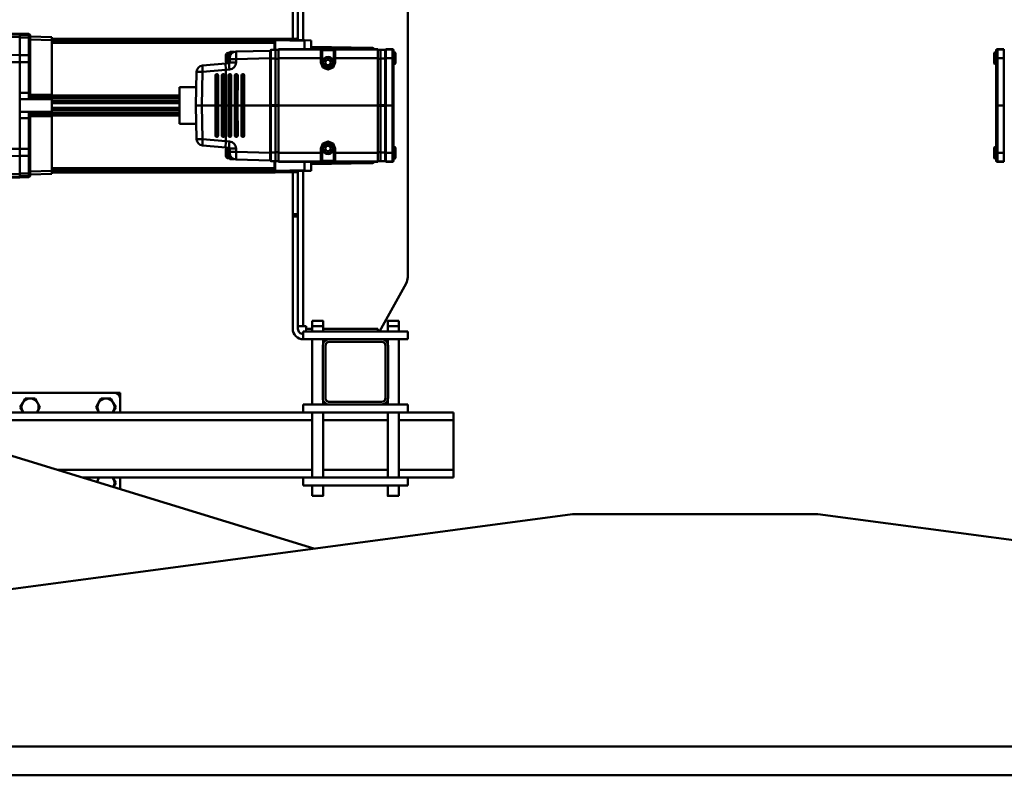
# Model space of a CAD drawing. Units: millimetres. Extents: x 0 to 8910, y 0 to 6300.
# Drawn here: x 2224 to 2977, y 2734 to 3313 of the extents above; entities that cross this region are included whole.
import ezdxf

# ---------------------------------------------------------------- set-up
doc = ezdxf.new("R2010")
doc.units = ezdxf.units.MM
doc.header["$MEASUREMENT"] = 0
doc.layers.add('(1) Shape lines', color=7, linetype='Continuous', lineweight=35)

# ---------------------------------------------------------------- blocks, each defined once
blk = doc.blocks.new('Crane_3D_2_8aed9fed-bc82-46e7-9435-44f9a5683447')
at = {"layer": '(1) Shape lines', "color": 7, "linetype": 'Continuous', "lineweight": 50, "ltscale": 45}
for p, q in [((-147, 1394.5), (-227, 794.5)), ((-49, 6.5), (-49, 1394.5)), ((-27, 6.5), (-27, 1394.5)), ((-583.25, 936.8), (-583.12, 931.77)), ((-583.25, 936.8), (-582.98, 936.8)), ((-582.98, 936.8), (-582.84, 931.77)), ((-576.16, 936.8), (-582.98, 936.8)), ((-581.75, 937.1), (-581.75, 936.8)), ((-576.16, 936.8), (-576.16, 931.77)), ((-540, 936.8), (-576.16, 936.8)), ((-575.91, 937.1), (-575.91, 936.8)), ((-540.16, 937.1), (-540.16, 936.8)), ((-540, 936.8), (-540, 931.77)), ((-540, 936.8), (-503.84, 936.8)), ((-539.84, 937.1), (-539.84, 936.8)), ((-504.09, 937.1), (-504.09, 936.8)), ((-503.84, 936.8), (-497.02, 936.8)), ((-503.84, 936.8), (-503.84, 931.77)), ((-498.25, 937.1), (-498.25, 936.8)), ((-497.02, 936.8), (-497.16, 931.77)), ((-496.75, 936.8), (-497.02, 936.8)), ((-496.75, 936.8), (-496.88, 931.77)), ((-582.84, 931.77), (-583.12, 931.77)), ((-576.16, 931.77), (-582.84, 931.77)), ((-582.12, 930.8), (-581.85, 930.8)), ((-581.85, 930.8), (-576.13, 930.8)), ((-580.5, 929.8), (-580.5, 930.8)), ((-572.02, 929.8), (-580.48, 929.8)), ((-579.98, 929.3), (-572.52, 929.3)), ((-540, 931.77), (-576.16, 931.77)), ((-576.13, 930.8), (-540, 930.8)), ((-572, 930.8), (-572, 929.8)), ((-540, 930.8), (-540, 931.77)), ((-503.84, 931.77), (-540, 931.77)), ((-540, 930.8), (-503.87, 930.8)), ((-508, 929.8), (-508, 930.8)), ((-499.52, 929.8), (-507.99, 929.8)), ((-503.87, 930.8), (-498.15, 930.8)), ((-497.16, 931.77), (-503.84, 931.77)), ((-499.5, 930.8), (-499.5, 929.8)), ((-498.15, 930.8), (-497.88, 930.8)), ((-496.88, 931.77), (-497.16, 931.77)), ((-227, 606.5), (-227, 794.5)), ((-227, 606.5), (-147, 6.5)), ((-305, 480.5), (-305, 515.5)), ((-299, 515.5), (-305, 515.5)), ((-261, 515.5), (-299, 515.5)), ((-299, 473.74), (-299, 515.5)), ((-261, 473.74), (-261, 515.5)), ((-255, 515.5), (-261, 515.5)), ((-255, 480.5), (-255, 515.5)), ((-851, 480.5), (-408.59, 480.5)), ((-367, 458.83), (-403.73, 479.24)), ((-367, 480.5), (-361, 480.5)), ((-367, 400.5), (-367, 480.5)), ((-361, 460.5), (-361, 480.5)), ((-311, 460.5), (-311, 480.5)), ((-311, 480.5), (-305, 480.5)), ((-305, 400.5), (-305, 480.5)), ((-255, 400.5), (-255, 480.5)), ((-255, 480.5), (-249, 480.5)), ((-249, 400.5), (-249, 480.5)), ((-583.25, 463.7), (-583.12, 468.73)), ((-583.12, 468.73), (-582.84, 468.73)), ((-582.98, 463.7), (-582.84, 468.73)), ((-582.84, 468.73), (-576.16, 468.73)), ((-581.85, 469.7), (-582.12, 469.7)), ((-576.13, 469.7), (-581.85, 469.7)), ((-580.5, 469.7), (-580.5, 470.7)), ((-580.48, 470.7), (-572.01, 470.7)), ((-576.16, 468.73), (-540, 468.73)), ((-576.16, 463.7), (-576.16, 468.73)), ((-540, 469.7), (-576.13, 469.7)), ((-572, 470.7), (-572, 469.7)), ((-503.87, 469.7), (-540, 469.7)), ((-540, 469.7), (-540, 468.73)), ((-540, 468.73), (-503.84, 468.73)), ((-540, 463.7), (-540, 468.73)), ((-508, 469.7), (-508, 470.7)), ((-507.98, 470.7), (-499.52, 470.7)), ((-500.02, 471.2), (-507.48, 471.2)), ((-498.15, 469.7), (-503.87, 469.7)), ((-503.84, 463.7), (-503.84, 468.73)), ((-503.84, 468.73), (-497.16, 468.73)), ((-499.5, 470.7), (-499.5, 469.7)), ((-497.88, 469.7), (-498.15, 469.7)), ((-497.02, 463.7), (-497.16, 468.73)), ((-497.16, 468.73), (-496.88, 468.73)), ((-496.75, 463.7), (-496.88, 468.73)), ((-375, 473.75), (-367, 473.75)), ((-375, 473.75), (-367, 473.75)), ((-371, 473.75), (-371, 465.25)), ((-371, 473.75), (-371, 465.25)), ((-371, 473.75), (-367, 473.75)), ((-371, 473.75), (-367, 473.75)), ((-361, 473.75), (-311, 473.75)), ((-361, 473.75), (-311, 473.75)), ((-361, 473.75), (-311, 473.75)), ((-361, 473.75), (-311, 473.75)), ((-305, 473.75), (-255, 473.75)), ((-249, 473.75), (-245, 473.75)), ((-249, 473.75), (-245, 473.75)), ((-249, 473.75), (-241, 473.75)), ((-249, 473.75), (-241, 473.75)), ((-583.25, 463.7), (-582.98, 463.7)), ((-576.16, 463.7), (-582.98, 463.7)), ((-582.75, 463.2), (-575.93, 463.2)), ((-582.75, 459.7), (-582.75, 463.2)), ((-582.75, 459.7), (-575.93, 459.7)), ((-582.6, 457.5), (-582.6, 459.7)), ((-575.93, 463.4), (-582.55, 463.4)), ((-581.75, 463.4), (-581.75, 463.7)), ((-540, 463.7), (-576.16, 463.7)), ((-540.18, 463.4), (-575.93, 463.4)), ((-575.93, 463.2), (-540.18, 463.2)), ((-575.93, 459.7), (-575.93, 463.2)), ((-540.18, 459.7), (-575.93, 459.7)), ((-575.91, 463.4), (-575.91, 463.7)), ((-575.78, 457.5), (-575.78, 459.7)), ((-539.82, 463.4), (-540.18, 463.4)), ((-540.18, 463.2), (-539.82, 463.2)), ((-540.18, 459.7), (-540.18, 463.2)), ((-540.18, 459.7), (-539.82, 459.7)), ((-540.18, 457.5), (-540.18, 459.7)), ((-540.16, 463.4), (-540.16, 463.7)), ((-540, 463.7), (-503.84, 463.7)), ((-539.84, 463.4), (-539.84, 463.7)), ((-504.07, 463.4), (-539.82, 463.4)), ((-539.82, 463.2), (-504.07, 463.2)), ((-539.82, 459.7), (-539.82, 463.2)), ((-539.82, 457.5), (-539.82, 459.7)), ((-539.82, 459.7), (-504.07, 459.7)), ((-504.22, 457.5), (-504.22, 459.7)), ((-504.09, 463.4), (-504.09, 463.7)), ((-497.45, 463.4), (-504.07, 463.4)), ((-504.07, 463.2), (-497.25, 463.2)), ((-504.07, 459.7), (-504.07, 463.2)), ((-497.25, 459.7), (-504.07, 459.7)), ((-503.84, 463.7), (-497.02, 463.7)), ((-498.25, 463.4), (-498.25, 463.7)), ((-497.4, 457.5), (-497.4, 459.7)), ((-497.25, 459.7), (-497.25, 463.2)), ((-496.75, 463.7), (-497.02, 463.7)), ((-367, 465.25), (-375, 465.25)), ((-367, 465.25), (-375, 465.25)), ((-367, 465.25), (-371, 465.25)), ((-367, 465.25), (-371, 465.25)), ((-357.56, 465.25), (-361, 465.25)), ((-357.56, 465.25), (-361, 465.25)), ((-357.56, 465.25), (-361, 465.25)), ((-357.56, 465.25), (-361, 465.25)), ((-361, 420.5), (-361, 460.5)), ((-359, 460.5), (-359, 420.5)), ((-356, 465.5), (-316, 465.5)), ((-316, 463.5), (-356, 463.5)), ((-311, 465.25), (-314.44, 465.25)), ((-311, 465.25), (-314.44, 465.25)), ((-311, 465.25), (-314.44, 465.25)), ((-311, 465.25), (-314.44, 465.25)), ((-313, 420.5), (-313, 460.5)), ((-311, 460.5), (-311, 420.5)), ((-255, 465.25), (-305, 465.25)), ((-299, 415.73), (-299, 465.26)), ((-261, 415.73), (-261, 465.26)), ((-245, 465.25), (-249, 465.25)), ((-241, 465.25), (-249, 465.25)), ((-241, 465.25), (-249, 465.25)), ((-245, 465.25), (-249, 465.25)), ((-585, 406.75), (-584.2, 452.59)), ((-582.98, 457.5), (-583.25, 457.5)), ((-583.25, 381.5), (-583.25, 457.5)), ((-576.16, 457.5), (-582.98, 457.5)), ((-582.98, 381.5), (-582.98, 457.5)), ((-576.16, 425), (-576.16, 457.5)), ((-540, 457.5), (-576.16, 457.5)), ((-540, 381.5), (-540, 457.5)), ((-503.84, 457.5), (-540, 457.5)), ((-503.84, 425), (-503.84, 457.5)), ((-497.02, 457.5), (-503.84, 457.5)), ((-497.02, 381.5), (-497.02, 457.5)), ((-496.75, 457.5), (-497.02, 457.5)), ((-496.75, 381.5), (-496.75, 457.5)), ((-495.8, 452.59), (-495, 406.75)), ((-367, 457.72), (-369, 457.72)), ((-369, 457.72), (-369, 415.74)), ((-582.33, 415.7), (-582.33, 423.3)), ((-582, 424), (-573, 424)), ((-576.16, 425), (-581.91, 425)), ((-581.49, 424.5), (-576.15, 424.5)), ((-573.01, 425), (-576.16, 425)), ((-576.15, 424.5), (-573, 424.5)), ((-573, 424.5), (-573, 424)), ((-507, 424.5), (-503.85, 424.5)), ((-507, 424.5), (-507, 424)), ((-507, 424), (-498, 424)), ((-503.84, 425), (-506.99, 425)), ((-503.85, 424.5), (-498.51, 424.5)), ((-498.09, 425), (-503.84, 425)), ((-497.67, 423.3), (-497.67, 415.7)), ((-573, 415), (-582, 415)), ((-576.15, 414.5), (-581.49, 414.5)), ((-573, 414.5), (-576.15, 414.5)), ((-575, 420.65), (-573, 421.81)), ((-575, 418.35), (-575, 420.65)), ((-573, 417.19), (-575, 418.35)), ((-573, 421.81), (-571, 420.65)), ((-571, 418.35), (-573, 417.19)), ((-573, 414.5), (-573, 415)), ((-571, 420.65), (-571, 418.35)), ((-509, 420.65), (-507, 421.81)), ((-509, 418.35), (-509, 420.65)), ((-507, 417.19), (-509, 418.35)), ((-507, 421.81), (-505, 420.65)), ((-505, 418.35), (-507, 417.19)), ((-498, 415), (-507, 415)), ((-507, 414.5), (-507, 415)), ((-503.85, 414.5), (-507, 414.5)), ((-505, 420.65), (-505, 418.35)), ((-498.51, 414.5), (-503.85, 414.5)), ((-375, 415.75), (-367, 415.75)), ((-375, 415.75), (-367, 415.75)), ((-371, 415.75), (-371, 407.25)), ((-371, 415.75), (-371, 407.25)), ((-371, 415.75), (-367, 415.75)), ((-371, 415.75), (-367, 415.75)), ((-361, 400.5), (-361, 420.5)), ((-361, 415.75), (-357.56, 415.75)), ((-361, 415.75), (-357.56, 415.75)), ((-361, 415.75), (-357.56, 415.75)), ((-361, 415.75), (-357.56, 415.75)), ((-356, 417.5), (-316, 417.5)), ((-316, 415.5), (-356, 415.5)), ((-314.44, 415.75), (-311, 415.75)), ((-314.44, 415.75), (-311, 415.75)), ((-314.44, 415.75), (-311, 415.75)), ((-314.44, 415.75), (-311, 415.75)), ((-311, 400.5), (-311, 420.5)), ((-305, 415.75), (-255, 415.75)), ((-249, 415.75), (-245, 415.75)), ((-249, 415.75), (-241, 415.75)), ((-249, 415.75), (-241, 415.75)), ((-249, 415.75), (-245, 415.75)), ((-245, 415.74), (-245, 415.75)), ((-581.91, 414), (-576.16, 414)), ((-576.16, 381.5), (-576.16, 414)), ((-576.16, 414), (-573.01, 414)), ((-506.99, 414), (-503.84, 414)), ((-503.84, 414), (-498.09, 414)), ((-503.84, 381.5), (-503.84, 414)), ((-367, 407.25), (-375, 407.25)), ((-367, 407.25), (-375, 407.25)), ((-367, 407.25), (-371, 407.25)), ((-367, 407.25), (-371, 407.25)), ((-369, 407.26), (-369, 402.75)), ((-311, 407.25), (-361, 407.25)), ((-311, 407.25), (-361, 407.25)), ((-311, 407.25), (-361, 407.25)), ((-311, 407.25), (-361, 407.25)), ((-255, 407.25), (-305, 407.25)), ((-299, 83.5), (-299, 407.27)), ((-200.62, 408.63), (-279.16, 153.22)), ((-261, 212.28), (-261, 407.27)), ((-245, 407.25), (-249, 407.25)), ((-241, 407.25), (-249, 407.25)), ((-241, 407.25), (-249, 407.25)), ((-245, 407.25), (-249, 407.25)), ((-245, 407.26), (-245, 407.26)), ((-589.62, 400.5), (-861, 400.5)), ((-590.15, 395.5), (-590.15, 399.5)), ((-590.13, 399.5), (-589.65, 399.5)), ((-590, 401.5), (-589.91, 406.5)), ((-590, 379), (-589.61, 401.5)), ((-490.39, 401.5), (-490, 379)), ((-371, 400.5), (-490.38, 400.5)), ((-490.35, 399.5), (-489.87, 399.5)), ((-490.09, 406.5), (-490, 401.5)), ((-489.85, 399.5), (-489.85, 395.5)), ((-371, 402.75), (-369, 402.75)), ((-371, 400.5), (-371, 402.75)), ((-371, 396.5), (-371, 400.5)), ((-367, 400.5), (-361, 400.5)), ((-311, 400.5), (-305, 400.5)), ((-305, 83.5), (-305, 400.5)), ((-255, 231.79), (-255, 400.5)), ((-255, 400.5), (-249, 400.5)), ((-590.12, 396.5), (-852.75, 396.5)), ((-591.33, 392.5), (-852.75, 392.5)), ((-591.04, 379), (-591.4, 395.5)), ((-589.79, 395.5), (-589.7, 395.5)), ((-589.79, 395.5), (-589.74, 392.47)), ((-490.21, 395.5), (-490.3, 395.5)), ((-490.21, 395.5), (-490.26, 392.47)), ((-456.87, 396.5), (-489.88, 396.5)), ((-488.6, 395.5), (-488.96, 379)), ((-456.87, 392.5), (-488.67, 392.5)), ((-456.87, 396.5), (-456.87, 392.5)), ((-455.12, 396.5), (-456.87, 396.5)), ((-456.87, 392.5), (-455.12, 392.5)), ((-455.12, 392.5), (-455.12, 396.5)), ((-369, 396.5), (-455.12, 396.5)), ((-455.12, 392.5), (-369, 392.5)), ((-591.19, 208), (-591.19, 379)), ((-589.96, 379), (-591.18, 379)), ((-591.18, 208), (-591.18, 379)), ((-582.96, 379), (-589.94, 379)), ((-589.62, 208), (-589.62, 379)), ((-588, 208), (-588, 378.5)), ((-582.96, 378.5), (-587.84, 378.5)), ((-586.78, 378.53), (-586.78, 379)), ((-583.25, 381.5), (-582.98, 381.5)), ((-582.98, 381.5), (-576.16, 381.5)), ((-582.75, 379.3), (-582.75, 375.8)), ((-582.75, 379.3), (-575.93, 379.3)), ((-582.6, 381.5), (-582.6, 379.3)), ((-540, 381.5), (-576.16, 381.5)), ((-540.18, 379.3), (-575.93, 379.3)), ((-575.93, 379.3), (-575.93, 375.8)), ((-575.78, 381.5), (-575.78, 379.3)), ((-540.18, 381.5), (-540.18, 379.3)), ((-540.18, 379.3), (-539.82, 379.3)), ((-540.18, 379.3), (-540.18, 375.8)), ((-540, 381.5), (-503.84, 381.5)), ((-539.82, 381.5), (-539.82, 379.3)), ((-539.82, 379.3), (-504.07, 379.3)), ((-539.82, 379.3), (-539.82, 375.8)), ((-504.22, 381.5), (-504.22, 379.3)), ((-497.25, 379.3), (-504.07, 379.3)), ((-504.07, 379.3), (-504.07, 375.8)), ((-497.02, 381.5), (-503.84, 381.5)), ((-497.4, 381.5), (-497.4, 379.3)), ((-497.25, 379.3), (-497.25, 375.8)), ((-490.06, 379), (-497.04, 379)), ((-492.16, 378.5), (-497.04, 378.5)), ((-496.75, 381.5), (-497.02, 381.5)), ((-493.22, 379), (-493.22, 378.53)), ((-492, 378.5), (-492, 208)), ((-490.38, 208), (-490.38, 379)), ((-488.82, 379), (-490.04, 379)), ((-488.82, 208), (-488.82, 379)), ((-488.81, 379), (-488.81, 208)), ((-575.93, 375.8), (-582.75, 375.8)), ((-582.55, 375.6), (-575.93, 375.6)), ((-576.16, 375.3), (-582, 375.3)), ((-582, 375.3), (-581.31, 349.13)), ((-581.75, 375.6), (-581.75, 375.3)), ((-540, 375.3), (-576.16, 375.3)), ((-575.47, 349.13), (-576.16, 375.3)), ((-540.18, 375.8), (-575.93, 375.8)), ((-575.93, 375.6), (-540.18, 375.6)), ((-575.91, 375.6), (-575.91, 375.3)), ((-539.82, 375.8), (-540.18, 375.8)), ((-540.18, 375.6), (-539.82, 375.6)), ((-540.16, 375.6), (-540.16, 375.3)), ((-540, 375.3), (-503.84, 375.3)), ((-540, 375.3), (-540, 355.3)), ((-539.84, 375.6), (-539.84, 375.3)), ((-504.07, 375.8), (-539.82, 375.8)), ((-539.82, 375.6), (-504.07, 375.6)), ((-503.84, 375.3), (-504.53, 349.13)), ((-504.09, 375.6), (-504.09, 375.3)), ((-497.25, 375.8), (-504.07, 375.8)), ((-504.07, 375.6), (-497.45, 375.6)), ((-498, 375.3), (-503.84, 375.3)), ((-498.69, 349.13), (-498, 375.3)), ((-498.25, 375.6), (-498.25, 375.3)), ((-564, 354.23), (-564, 354.35)), ((-563.01, 354.9), (-540, 354.84)), ((-563, 355.35), (-540, 355.3)), ((-563, 355.22), (-563, 355.35)), ((-540, 355.17), (-563, 355.22)), ((-540, 355.3), (-517, 355.35)), ((-517, 355.22), (-540, 355.17)), ((-540, 355.17), (-540, 354.84)), ((-540, 354.84), (-516.99, 354.9)), ((-540, 354.84), (-540, 353.45)), ((-517, 355.22), (-517, 355.35)), ((-516, 354.35), (-516, 354.23)), ((-581, 344.5), (-581, 347.51)), ((-572.99, 349.13), (-575.47, 349.13)), ((-564, 349.25), (-564, 349.35)), ((-540, 353.45), (-563.01, 353.5)), ((-563.01, 349.92), (-540, 349.86)), ((-540, 348.47), (-563.01, 348.52)), ((-563, 353.23), (-540, 353.18)), ((-563, 353.23), (-563, 353.23)), ((-540, 353.18), (-563, 353.23)), ((-563, 350.34), (-540, 350.29)), ((-563, 350.24), (-563, 350.34)), ((-540, 350.19), (-563, 350.24)), ((-563, 348.25), (-540, 348.2)), ((-563, 348.25), (-563, 348.25)), ((-540, 348.19), (-563, 348.25)), ((-516.99, 353.5), (-540, 353.45)), ((-540, 353.18), (-517, 353.23)), ((-517, 353.23), (-540, 353.18)), ((-540, 353.18), (-540, 350.29)), ((-540, 350.29), (-517, 350.34)), ((-517, 350.24), (-540, 350.19)), ((-540, 350.19), (-540, 349.86)), ((-540, 349.86), (-516.99, 349.92)), ((-540, 349.86), (-540, 348.47)), ((-516.99, 348.52), (-540, 348.47)), ((-540, 348.2), (-517, 348.25)), ((-517, 348.25), (-540, 348.19)), ((-540, 348.2), (-540, 345.28)), ((-517, 353.23), (-517, 353.23)), ((-517, 350.24), (-517, 350.34)), ((-517, 348.25), (-517, 348.25)), ((-516, 349.35), (-516, 349.25)), ((-504.53, 349.13), (-507.01, 349.13)), ((-499, 347.51), (-499, 344.5)), ((-580.98, 344.5), (-577.86, 344.5)), ((-580.68, 344.2), (-572.63, 344.2)), ((-580.35, 343.04), (-580.35, 344.2)), ((-580.33, 343.04), (-572.29, 343.04)), ((-578.61, 341.3), (-573.89, 341.3)), ((-576.32, 344.26), (-575.34, 344.26)), ((-575.34, 344.26), (-572.86, 344.26)), ((-572.36, 343.8), (-572.13, 341.21)), ((-572.13, 341.21), (-570.58, 323.5)), ((-567.27, 341.36), (-567.51, 344.11)), ((-565.73, 323.5), (-567.3, 341.36)), ((-567.27, 341.36), (-540, 341.36)), ((-564, 344.26), (-564, 344.34)), ((-564, 339.28), (-564, 339.34)), ((-563.01, 344.93), (-540, 344.88)), ((-540, 343.49), (-563.01, 343.54)), ((-563.01, 339.95), (-540, 339.9)), ((-563, 345.34), (-540, 345.28)), ((-563, 345.26), (-563, 345.34)), ((-540, 345.21), (-563, 345.26)), ((-563, 343.27), (-540, 343.21)), ((-563, 343.27), (-563, 343.27)), ((-540, 343.21), (-563, 343.27)), ((-563, 340.28), (-563, 340.34)), ((-563, 340.34), (-540, 340.28)), ((-540, 340.23), (-563, 340.28)), ((-540, 345.28), (-517, 345.34)), ((-517, 345.26), (-540, 345.21)), ((-540, 345.21), (-540, 344.88)), ((-540, 344.88), (-516.99, 344.93)), ((-540, 344.88), (-540, 343.49)), ((-516.99, 343.54), (-540, 343.49)), ((-540, 343.21), (-517, 343.27)), ((-517, 343.27), (-540, 343.21)), ((-540, 343.21), (-540, 341.36)), ((-540, 341.36), (-512.73, 341.36)), ((-540, 341.36), (-540, 340.28)), ((-540, 340.28), (-517, 340.34)), ((-517, 340.28), (-540, 340.23)), ((-540, 340.23), (-540, 339.9)), ((-540, 339.9), (-516.99, 339.95)), ((-540, 339.9), (-540, 338.51)), ((-517, 345.26), (-517, 345.34)), ((-517, 343.27), (-517, 343.27)), ((-517, 340.28), (-517, 340.34)), ((-516, 344.34), (-516, 344.26)), ((-516, 339.34), (-516, 339.28)), ((-512.7, 341.36), (-514.27, 323.5)), ((-512.49, 344.11), (-512.73, 341.36)), ((-509.42, 323.5), (-507.87, 341.21)), ((-507.87, 341.21), (-507.64, 343.8)), ((-499.67, 343.04), (-507.71, 343.04)), ((-499.32, 344.2), (-507.37, 344.2)), ((-507.14, 344.26), (-504.66, 344.26)), ((-501.39, 341.3), (-506.11, 341.3)), ((-504.66, 344.26), (-503.68, 344.26)), ((-499.02, 344.5), (-502.14, 344.5)), ((-499.65, 344.2), (-499.65, 343.04)), ((-564, 334.3), (-564, 334.36)), ((-540, 338.51), (-563.01, 338.56)), ((-563.01, 334.97), (-540, 334.92)), ((-540, 333.53), (-563.01, 333.58)), ((-563, 338.29), (-540, 338.23)), ((-563, 338.29), (-563, 338.29)), ((-540, 338.23), (-563, 338.28)), ((-563, 335.35), (-540, 335.3)), ((-563, 335.3), (-563, 335.35)), ((-540, 335.25), (-563, 335.3)), ((-563, 333.31), (-540, 333.25)), ((-563, 333.31), (-563, 333.31)), ((-540, 333.25), (-563, 333.3)), ((-516.99, 338.56), (-540, 338.51)), ((-540, 338.23), (-517, 338.29)), ((-517, 338.28), (-540, 338.23)), ((-540, 338.23), (-540, 335.3)), ((-540, 335.3), (-517, 335.35)), ((-517, 335.3), (-540, 335.25)), ((-540, 335.25), (-540, 334.92)), ((-540, 334.92), (-516.99, 334.97)), ((-540, 334.92), (-540, 333.53)), ((-516.99, 333.58), (-540, 333.53)), ((-540, 333.25), (-517, 333.31)), ((-517, 333.3), (-540, 333.25)), ((-540, 333.25), (-540, 322.82)), ((-517, 338.29), (-517, 338.29)), ((-517, 335.3), (-517, 335.35)), ((-517, 333.31), (-517, 333.31)), ((-516, 334.36), (-516, 334.3)), ((-540, 322.82), (-565.73, 323.5)), ((-565.73, 318.93), (-540, 318.26)), ((-554.15, 305.8), (-554.15, 318.63)), ((-514.27, 323.5), (-540, 322.82)), ((-540, 318.26), (-540, 322.82)), ((-540, 318.26), (-514.27, 318.93)), ((-525.85, 318.63), (-525.85, 305.8)), ((-525.85, 305.8), (-554.15, 305.8)), ((-547.76, 305.8), (-547.76, 208)), ((-546.95, 208), (-546.95, 305.8)), ((-545.31, 208), (-545.31, 305.8)), ((-543.36, 208), (-543.36, 305.8)), ((-541.75, 208), (-541.75, 305.8)), ((-538.25, 208), (-538.25, 305.8)), ((-536.64, 208), (-536.64, 305.8)), ((-534.69, 208), (-534.69, 305.8)), ((-533.05, 305.8), (-533.05, 208)), ((-532.24, 208), (-532.24, 305.8)), ((-320, 255.5), (-320, 260.5)), ((-320, 260.5), (-315, 260.5)), ((-305, 260.5), (-315, 260.5)), ((-246.17, 260.5), (-255, 260.5)), ((-320, 255.5), (-320, 159.5)), ((-592.23, 208), (-589.78, 208)), ((-590.58, 191.5), (-590, 208)), ((-548.2, 208), (-589.75, 208)), ((-545.59, 208), (-546.59, 208)), ((-543.36, 208), (-544.63, 208)), ((-543.36, 208), (-541.85, 208)), ((-538.15, 208), (-541.85, 208)), ((-536.64, 208), (-538.15, 208)), ((-535.37, 208), (-536.64, 208)), ((-533.41, 208), (-534.41, 208)), ((-490.25, 208), (-531.8, 208)), ((-487.77, 208), (-490.22, 208)), ((-490, 208), (-489.42, 191.5)), ((-594.9, 183.5), (-594.78, 190.52)), ((-594.78, 190.52), (-593.99, 190.52)), ((-594.11, 183.5), (-593.99, 190.52)), ((-593.99, 190.52), (-592.06, 190.52)), ((-592.99, 191.5), (-593.78, 191.5)), ((-591.26, 191.5), (-592.99, 191.5)), ((-592.16, 183.5), (-592.06, 190.52)), ((-592.06, 190.52), (-578.55, 190.52)), ((-577.96, 191.5), (-591.26, 191.5)), ((-578.62, 183.5), (-578.55, 190.52)), ((-578.55, 190.52), (-573.14, 190.52)), ((-573.1, 191.5), (-577.96, 191.5)), ((-573.15, 183.5), (-573.14, 190.52)), ((-573.14, 190.52), (-549.63, 190.52)), ((-549.62, 191.5), (-573.1, 191.5)), ((-549.63, 190.52), (-544.8, 190.52)), ((-549.63, 183.5), (-549.63, 190.52)), ((-545.92, 191.5), (-549.62, 191.5)), ((-544.86, 183.5), (-544.8, 190.52)), ((-535.2, 190.52), (-530.37, 190.52)), ((-535.14, 183.5), (-535.2, 190.52)), ((-530.38, 191.5), (-534.08, 191.5)), ((-506.9, 191.5), (-530.38, 191.5)), ((-530.37, 190.52), (-506.86, 190.52)), ((-530.37, 183.5), (-530.37, 190.52)), ((-502.04, 191.5), (-506.9, 191.5)), ((-506.85, 183.5), (-506.86, 190.52)), ((-506.86, 190.52), (-501.45, 190.52)), ((-488.74, 191.5), (-502.04, 191.5)), ((-501.45, 190.52), (-487.94, 190.52)), ((-501.38, 183.5), (-501.45, 190.52)), ((-487.01, 191.5), (-488.74, 191.5)), ((-487.94, 190.52), (-486.01, 190.52)), ((-487.84, 183.5), (-487.94, 190.52)), ((-486.22, 191.5), (-487.01, 191.5)), ((-486.01, 190.52), (-485.22, 190.52)), ((-485.89, 183.5), (-486.01, 190.52)), ((-485.22, 190.52), (-485.1, 183.5)), ((-595.31, 166.45), (-595, 183.5)), ((-594.21, 183.5), (-594.53, 165.79)), ((-592.26, 183.5), (-594.21, 183.5)), ((-592.26, 183.5), (-592.51, 166.5)), ((-592.26, 183.5), (-578.68, 183.5)), ((-578.68, 183.5), (-578.86, 167)), ((-578.68, 183.5), (-573.21, 183.5)), ((-573.21, 183.5), (-573.22, 167)), ((-573.21, 183.5), (-548.49, 183.5)), ((-548.48, 183.5), (-544.86, 183.5)), ((-535.14, 183.5), (-544.86, 183.5)), ((-535.14, 183.5), (-531.6, 183.5)), ((-531.6, 183.5), (-506.84, 183.5)), ((-506.84, 183.5), (-506.83, 167)), ((-506.84, 183.5), (-501.37, 183.5)), ((-501.37, 183.5), (-501.19, 167)), ((-501.37, 183.5), (-487.67, 183.5)), ((-487.67, 183.5), (-487.42, 166.49)), ((-485.74, 183.5), (-487.67, 183.5)), ((-485.74, 183.5), (-485.03, 183.5)), ((-485.74, 183.5), (-485.41, 165.78)), ((-484.95, 183.5), (-484.63, 166.45))]:
    blk.add_line(p, q, dxfattribs=at)
at = {"layer": '(1) Shape lines', "color": 7, "linetype": 'Continuous', "lineweight": 50, "ltscale": 15}
for p, q in [((-571.51, 424.29), (-573, 424.52)), ((-569.45, 423.05), (-571.51, 424.29)), ((-568.56, 421.84), (-569.45, 423.05)), ((-511.17, 422.29), (-511.8, 420.95)), ((-509.46, 423.86), (-511.17, 422.29)), ((-507.23, 424.51), (-509.46, 423.86)), ((-572.77, 414.49), (-570.54, 415.14)), ((-570.54, 415.14), (-568.83, 416.71)), ((-568.83, 416.71), (-568.2, 418.05)), ((-568.07, 420.42), (-568.56, 421.84)), ((-568.2, 418.05), (-567.98, 419.5)), ((-511.8, 420.95), (-512.02, 419.5)), ((-511.93, 418.58), (-511.44, 417.16)), ((-511.44, 417.16), (-510.55, 415.95)), ((-510.55, 415.95), (-508.49, 414.71)), ((-508.49, 414.71), (-507, 414.48))]:
    blk.add_line(p, q, dxfattribs=at)
at = {"layer": '(1) Shape lines', "color": 7, "linetype": 'Continuous', "lineweight": 50, "ltscale": 45}
for points in [[(-507.48, 929.3), (-507.5, 929.3), (-500.02, 929.3)], [(-572.52, 471.2), (-572.5, 471.2), (-579.98, 471.2)], [(-375, 473.73), (-375, 465.25), (-375, 465.27)], [(-241, 465.26), (-241, 465.25), (-241, 473.74)], [(-584.11, 452.59), (-584.2, 452.59), (-583.31, 452.59)], [(-496.69, 452.59), (-495.8, 452.59), (-495.89, 452.59)], [(-581.91, 425), (-582.33, 423.3)], [(-582.33, 423.3), (-582, 424)], [(-582, 424), (-581.49, 424.5)], [(-573.01, 414), (-569.13, 415.61), (-567.52, 419.5), (-569.12, 423.39), (-573.01, 425)], [(-506.99, 425), (-510.87, 423.39), (-512.48, 419.5), (-510.88, 415.61), (-506.99, 414)], [(-498.51, 424.5), (-498, 424)], [(-497.67, 423.3), (-498.09, 425)], [(-498, 424), (-497.67, 423.3)], [(-582.33, 415.7), (-581.91, 414)], [(-582, 415), (-582.33, 415.7)], [(-581.49, 414.5), (-582, 415)], [(-498, 415), (-498.51, 414.5)], [(-498.09, 414), (-497.67, 415.7)], [(-497.67, 415.7), (-498, 415)], [(-375, 415.74), (-375, 415.75), (-375, 407.26)], [(-241, 407.27), (-241, 415.75), (-241, 415.73)], [(-583.5, 401.5), (-590, 401.5), (-589.99, 401.5)], [(-583.5, 406.5), (-589.91, 406.5), (-589.91, 406.5)], [(-583.52, 406.75), (-585, 406.75), (-584.91, 406.75)], [(-490.09, 406.5), (-490.09, 406.5), (-496.5, 406.5)], [(-490.01, 401.5), (-490, 401.5), (-496.5, 401.5)], [(-495.09, 406.75), (-495, 406.75), (-496.48, 406.75)], [(-369, 402.75), (-367, 402.52)], [(-365.03, 400.5), (-365.01, 400.31)], [(-591.4, 395.5), (-591.4, 395.5), (-589.79, 395.5)], [(-488.6, 395.5), (-488.6, 395.5), (-490.21, 395.5)], [(-591.18, 379), (-591.19, 379), (-591.18, 379)], [(-488.82, 379), (-488.81, 379), (-488.82, 379)], [(-540, 353.45), (-540, 353.18), (-540, 353.18)], [(-540, 348.47), (-540, 348.19), (-540, 348.2)], [(-540, 343.49), (-540, 343.21), (-540, 343.21)], [(-540, 338.51), (-540, 338.23), (-540, 338.23)], [(-540, 333.53), (-540, 333.25), (-540, 333.25)], [(-309, 257.01), (-312.25, 255.13)], [(-305.75, 255.13), (-309, 257.01)], [(-251, 257.01), (-254.25, 255.13)], [(-247.81, 255.17), (-251, 257.01)], [(-312.25, 255.13), (-315.5, 253.25)], [(-315.5, 253.25), (-315.5, 249.5)], [(-315.5, 249.5), (-315.5, 245.75)], [(-305, 254.7), (-305.75, 255.13)], [(-254.25, 255.13), (-255, 254.7)], [(-315.5, 245.75), (-312.25, 243.87)], [(-312.25, 243.87), (-309, 241.99)], [(-309, 241.99), (-305.75, 243.87)], [(-305.75, 243.87), (-305, 244.3)], [(-255, 244.3), (-254.25, 243.87)], [(-254.25, 243.87), (-251.73, 242.42)], [(-592.23, 208), (-592.84, 191.5)], [(-548.2, 208), (-548.34, 191.5)], [(-546.59, 208), (-548.2, 208)], [(-546.74, 191.5), (-546.59, 208)], [(-545.59, 208), (-545.83, 191.46)], [(-544.63, 208), (-545.59, 208)], [(-544.92, 190.58), (-544.63, 208)], [(-544.63, 208), (-544.63, 208)], [(-535.37, 208), (-535.37, 208)], [(-534.41, 208), (-535.37, 208)], [(-535.37, 208), (-535.08, 190.58)], [(-534.17, 191.46), (-534.41, 208)], [(-533.41, 208), (-533.26, 191.5)], [(-531.8, 208), (-533.41, 208)], [(-531.66, 191.5), (-531.8, 208)], [(-487.77, 208), (-487.16, 191.5)], [(-312.25, 197.13), (-315.5, 195.25)], [(-309, 199.01), (-312.25, 197.13)], [(-305.75, 197.13), (-309, 199.01)], [(-305, 196.7), (-305.75, 197.13)], [(-545.83, 191.46), (-545.92, 191.5)], [(-545.83, 191.46), (-544.92, 190.58)], [(-544.8, 190.52), (-544.92, 190.58)], [(-535.08, 190.58), (-535.2, 190.52)], [(-535.08, 190.58), (-534.17, 191.46)], [(-534.08, 191.5), (-534.17, 191.46)], [(-315.5, 195.25), (-315.5, 191.5)], [(-315.5, 191.5), (-315.5, 187.75)], [(-594.21, 183.5), (-595, 183.5), (-594.91, 183.5)], [(-315.5, 187.75), (-312.25, 185.87)], [(-312.25, 185.87), (-309, 183.99)], [(-309, 183.99), (-305.75, 185.87)], [(-305.75, 185.87), (-305, 186.3)]]:
    blk.add_lwpolyline(points, dxfattribs=at)
for centre, radius in [((-573, 419.5), 4.25), ((-573, 419.5), 3.75), ((-507, 419.5), 4.25), ((-507, 419.5), 3.75)]:
    blk.add_circle(centre, radius, dxfattribs=at)
for centre, radius, start, end in [((-580, 929.8), 0.5, 180, 270), ((-572.5, 929.8), 0.5, 270, 0), ((-507.5, 929.8), 0.5, 180, 270), ((-500, 929.8), 0.5, 270, 0), ((-408.59, 470.5), 10, 60.9454, 90), ((-580, 470.7), 0.5, 90, 180), ((-572.5, 470.7), 0.5, 0, 90), ((-507.5, 470.7), 0.5, 90, 180), ((-500, 470.7), 0.5, 0, 90), ((-582.55, 463.2), 0.2, 90, 180), ((-497.45, 463.2), 0.2, 0, 90), ((-356, 460.5), 5, 90, 180), ((-356, 460.5), 3, 90, 180), ((-316, 460.5), 5, 0, 90), ((-316, 460.5), 3, 0, 90), ((-579.2, 452.5), 5, 154.84502, 179), ((-500.8, 452.5), 5, 1, 25.15498), ((-573, 419.5), 5, 87.48448, 90), ((-573, 419.5), 4.5, 270, 90), ((-573, 419.5), 5, 71.1519, 75.3321), ((-573, 419.5), 5, 42.48625, 46.62714), ((-573, 419.5), 5, 25.28775, 30.38435), ((-507, 419.5), 4.5, 90, 270), ((-507, 419.5), 5, 144.64343, 148.85398), ((-507, 419.5), 5, 117.7214, 120.98925), ((-507, 419.5), 5, 90, 94.22885), ((-573, 419.5), 5, 270, 274.22876), ((-573, 419.5), 5, 297.72145, 300.98922), ((-573, 419.5), 5, 324.64343, 328.85398), ((-573, 419.5), 5, 340.54918, 345.76695), ((-573, 419.5), 5, 357.3457, 13.05974), ((-507, 419.5), 5, 177.3457, 193.05974), ((-507, 419.5), 5, 160.54918, 165.76695), ((-507, 419.5), 5, 205.28775, 210.38435), ((-507, 419.5), 5, 222.48625, 226.62714), ((-507, 419.5), 5, 251.15187, 255.33217), ((-507, 419.5), 5, 267.48441, 270), ((-356, 420.5), 5, 180, 270), ((-356, 420.5), 3, 180, 270), ((-316, 420.5), 5, 270, 0), ((-316, 420.5), 3, 270, 0), ((-589.15, 399.5), 1, 120.72172, 180), ((-585.25, 406.75), 0.25, 270, 359), ((-494.75, 406.75), 0.25, 181, 270), ((-490.85, 399.5), 1, 0, 59.27828), ((-369, 400.5), 4, 270, 0), ((-369, 400.5), 8, 270, 0), ((-369, 400.5), 4, 344.812, 345.61797), ((-369, 400.5), 4, 283.37901, 287.66323), ((-369, 400.5), 4, 297.44826, 301.62713), ((-369, 400.5), 4, 314.80478, 316.04586), ((-369, 400.5), 4, 328.14987, 331.83031), ((-369, 400.5), 8, 316.22996, 316.23032), ((-369, 400.5), 8, 317.86408, 329.8672), ((-369, 400.5), 8, 329.93783, 329.93832), ((-369, 400.5), 8, 330.37002, 330.37343), ((-369, 400.5), 8, 343.4318, 343.43239), ((-369, 400.5), 8, 347.0372, 347.03779), ((-587.3, 379.3), 0.8, 270, 337.97569), ((-492.7, 379.3), 0.8, 202.02431, 270), ((-582.55, 375.8), 0.2, 180, 270), ((-497.45, 375.8), 0.2, 270, 0), ((-576.32, 349.26), 5, 181.5, 270), ((-576.32, 349.26), 5, 200.49319, 202.75544), ((-576.32, 349.26), 5, 204.06237, 209.89454), ((-503.68, 349.26), 5, 270, 358.5), ((-503.68, 349.26), 5, 330.10546, 335.93763), ((-503.68, 349.26), 5, 337.14583, 339.50681), ((-580.7, 344.5), 0.3, 180, 270), ((-578.62, 343.04), 1.73, 180, 270), ((-576.32, 349.26), 5, 226.24646, 235.80075), ((-576.32, 349.26), 5, 252.04231, 258.27661), ((-576.32, 349.26), 5, 259.23043, 270), ((-573.88, 343.04), 1.73, 270, 341.06676), ((-572.86, 343.76), 0.5, 79.07892, 90), ((-572.86, 343.76), 0.5, 67.9831, 69.19685), ((-572.86, 343.76), 0.5, 38.53506, 61.49401), ((-572.86, 343.76), 0.5, 24.70983, 37.48661), ((-572.86, 343.76), 0.5, 15.47319, 16.63879), ((-506.12, 343.04), 1.73, 198.93324, 270), ((-507.14, 343.76), 0.5, 142.51339, 155.29017), ((-507.14, 343.76), 0.5, 118.50599, 141.46494), ((-507.14, 343.76), 0.5, 110.80315, 112.0169), ((-507.14, 343.76), 0.5, 110.61295, 112.12571), ((-503.68, 349.26), 5, 270, 280.63408), ((-503.68, 349.26), 5, 281.85415, 287.95769), ((-501.38, 343.04), 1.73, 270, 0), ((-503.68, 349.26), 5, 304.19925, 313.75354), ((-499.3, 344.5), 0.3, 270, 0), ((-565.6, 323.93), 5, 185, 268.5), ((-514.4, 323.93), 5, 271.5, 355), ((-315, 255.5), 5, 90, 180), ((-309, 249.5), 6.5, 120, 180), ((-309, 249.5), 6.5, 180, 240), ((-309, 249.5), 6.5, 60, 120), ((-309, 249.5), 6.5, 51.63824, 60), ((-251, 249.5), 6.5, 120, 128.36176), ((-251, 249.5), 6.5, 60.61544, 120), ((-309, 249.5), 6.5, 240, 300), ((-309, 249.5), 6.5, 300, 308.36176), ((-251, 249.5), 6.5, 231.63824, 240), ((-251, 249.5), 6.5, 240, 265.2719), ((-309, 191.5), 6.5, 120, 180), ((-309, 191.5), 6.5, 60, 120), ((-309, 191.5), 6.5, 51.63824, 60), ((-593.78, 190.5), 1, 90, 179), ((-486.22, 190.5), 1, 1, 90), ((-309, 191.5), 6.5, 180, 240), ((-309, 191.5), 6.5, 240, 300), ((-309, 191.5), 6.5, 300, 308.36176)]:
    blk.add_arc(centre, radius, start, end, dxfattribs=at)
for centre, major_axis, ratio, start_param, end_param in [((-582.12, 931.8), (1, 0), 0.999848, 3.167773, 4.712389), ((-581.85, 931.8), (0, -1), 0.999848, 4.738569, 6.283185), ((-576.13, 931.8), (0, -1), 0.026177, 4.738569, 6.283185), ((-503.87, 931.8), (0, -1), 0.026177, 0, 1.544616), ((-498.15, 931.8), (-0.026, -1), 0.999848, 0.02618, 1.570788), ((-497.88, 931.8), (-1, 0), 0.999848, 1.570796, 3.115413), ((-582.12, 468.7), (1, 0), 0.999848, 1.570796, 3.115413), ((-581.85, 468.7), (0.026, 1), 0.999848, 0.02618, 1.570788), ((-576.13, 468.7), (0, 1), 0.026177, 0, 1.544616), ((-503.87, 468.7), (0, 1), 0.026177, 4.738569, 6.283185), ((-498.15, 468.7), (0, 1), 0.999848, 4.738569, 6.283185), ((-497.88, 468.7), (-1, 0), 0.999848, 3.167773, 4.712389), ((-575.93, 463.2), (0, 0.2), 0.026177, 0, 1.570796), ((-540.18, 463.2), (0, 0.2), 0.026177, 0, 1.570796), ((-539.82, 463.2), (0, 0.2), 0.026177, 4.712389, 6.283185), ((-504.07, 463.2), (0, 0.2), 0.026177, 4.712389, 6.283185), ((-581.49, 425), (0, -0.5), 0.848046, 4.712389, 6.283185), ((-576.15, 425), (0, -0.5), 0.026177, 4.712389, 6.283185), ((-573, 425), (0, -0.5), 0.026177, 4.712389, 6.283185), ((-507, 425), (0, -0.5), 0.026177, 0, 1.570796), ((-503.85, 425), (0, -0.5), 0.026177, 0, 1.570796), ((-498.51, 425), (0, -0.5), 0.848046, 0, 1.570796), ((-581.49, 414), (0, 0.5), 0.848046, 0, 1.570796), ((-576.15, 414), (0, 0.5), 0.026177, 0, 1.570796), ((-573, 414), (0, 0.5), 0.026177, 0, 1.570796), ((-507, 414), (0, 0.5), 0.026177, 4.712389, 6.283185), ((-503.85, 414), (0, 0.5), 0.026177, 4.712389, 6.283185), ((-498.51, 414), (0, 0.5), 0.848046, 4.712389, 6.283185), ((-575.93, 375.8), (0, -0.2), 0.026177, 4.712389, 6.283185), ((-540.18, 375.8), (0, -0.2), 0.026177, 4.712389, 6.283185), ((-539.82, 375.8), (0, -0.2), 0.026177, 0, 1.570796), ((-504.07, 375.8), (0, -0.2), 0.026177, 0, 1.570796), ((-563, 354.35), (0.472, -0.884), 0.997258, 2.649741, 4.271296), ((-563, 354.23), (0.98, -0.198), 0.995874, 1.769138, 4.91073), ((-563.01, 354.2), (-0.675, 0.187), 0.995564, 4.981937, 8.12353), ((-563, 354.92), (-0.001, -0.3), 0.026077, 3.228889, 4.799685), ((-517, 354.35), (0.472, 0.884), 0.997258, 5.161865, 6.775037), ((-517, 354.92), (-0.001, 0.3), 0.026077, 4.625093, 6.195889), ((-517, 354.23), (0.98, 0.198), 0.995874, 4.514048, 7.65564), ((-516.99, 354.2), (-0.675, -0.187), 0.995564, 1.301248, 4.442841), ((-575.32, 349.26), (-6, -0.13), 0.021243, 0.000093, 1.544042), ((-575.34, 349.26), (0, -5), 0.026177, 4.738569, 6.283185), ((-572.86, 349.26), (0, -5), 0.026177, 4.738569, 6.283185), ((-572.99, 343.63), (-3.89, 3.89), 1, 4.014086, 5.497616), ((-563, 349.34), (-0.472, 0.884), 0.997258, 5.791333, 7.40009), ((-563, 349.24), (0.98, -0.198), 0.995874, 1.769138, 4.91073), ((-563.01, 349.22), (-0.675, 0.187), 0.995564, 4.981937, 8.12353), ((-563, 353.53), (-0.001, -0.3), 0.026077, 4.799685, 6.370482), ((-563, 349.94), (-0.001, -0.3), 0.026077, 3.228889, 4.799685), ((-563, 348.55), (-0.001, -0.3), 0.026077, 4.799685, 6.370482), ((-517, 353.53), (0.001, -0.3), 0.026077, 6.195889, 7.766685), ((-517, 349.34), (0.472, 0.884), 0.997258, 5.170716, 6.775037), ((-517, 349.94), (-0.001, 0.3), 0.026077, 4.625093, 6.195889), ((-517, 349.24), (0.98, 0.198), 0.995874, 4.514048, 7.65564), ((-517, 348.55), (0.001, -0.3), 0.026077, 6.195889, 7.766685), ((-516.99, 349.22), (-0.675, -0.187), 0.995564, 1.301248, 4.442841), ((-507.01, 343.63), (-3.89, 3.89), 1, 5.497959, 6.981488), ((-507.14, 349.26), (0, -5), 0.026177, 0, 1.544616), ((-504.66, 349.26), (0, -5), 0.026177, 0, 1.544616), ((-504.68, 349.26), (-6, 0.13), 0.021243, 1.597551, 3.1415), ((-572.86, 343.76), (0.354, -0.353), 1, 0.872493, 2.356023), ((-567.38, 344.24), (-4.98, -0.44), 0.023806, 0, 1.542443), ((-567.15, 341.64), (-4.98, -0.44), 0.054253, 0, 1.537216), ((-559.99, 259.77), (7.31, -81.59), 0.061004, 3.136129, 3.141356), ((-563, 344.34), (-0.472, 0.884), 0.997258, 5.791333, 7.387323), ((-563, 344.26), (0.98, -0.198), 0.995874, 1.769138, 4.91073), ((-563, 339.34), (-0.964, 0.267), 0.995566, 4.981024, 6.569197), ((-563, 339.28), (0.98, -0.198), 0.995874, 1.769138, 4.91073), ((-563.01, 344.24), (-0.675, 0.187), 0.995564, 4.981937, 8.12353), ((-563.01, 339.26), (-0.675, 0.187), 0.995564, 4.981937, 8.12353), ((-563, 344.96), (-0.001, -0.3), 0.026077, 3.228889, 4.799685), ((-563, 343.57), (-0.001, -0.3), 0.026077, 4.799685, 6.370482), ((-563, 339.98), (-0.001, -0.3), 0.026077, 3.228889, 4.799685), ((-517, 344.34), (0.472, 0.884), 0.997258, 5.179551, 6.775037), ((-517, 344.96), (-0.001, 0.3), 0.026077, 4.625093, 6.195889), ((-517, 344.26), (0.98, 0.198), 0.995874, 4.514048, 7.65564), ((-517, 343.57), (0.001, -0.3), 0.026077, 6.195889, 7.766685), ((-517, 339.34), (-0.964, -0.267), 0.995566, 2.843591, 4.443754), ((-517, 339.98), (-0.001, 0.3), 0.026077, 4.625093, 6.195889), ((-517, 339.28), (0.98, 0.198), 0.995874, 4.514048, 7.65564), ((-516.99, 344.24), (-0.675, -0.187), 0.995564, 1.301248, 4.442841), ((-516.99, 339.26), (-0.675, -0.187), 0.995564, 1.301248, 4.442841), ((-517, 339.34), (-0.964, -0.267), 0.995566, 2.727487, 2.75606), ((-520.01, 259.77), (7.31, 81.59), 0.061004, 0.000237, 0.005464), ((-512.85, 341.64), (4.98, -0.44), 0.054253, 4.74597, 6.283185), ((-512.62, 344.24), (4.98, -0.44), 0.023806, 4.740743, 6.283185), ((-507.14, 343.76), (-0.353, 0.354), 1, 5.497959, 6.981488), ((-563, 334.36), (-0.964, 0.267), 0.995566, 4.981024, 6.569201), ((-563, 334.3), (0.98, -0.198), 0.995874, 1.769138, 4.91073), ((-563.01, 334.28), (-0.675, 0.187), 0.995564, 4.981937, 8.12353), ((-563, 338.58), (-0.001, -0.3), 0.026077, 4.799685, 6.370482), ((-563, 335), (-0.001, -0.3), 0.026077, 3.228889, 4.799685), ((-563, 333.6), (-0.001, -0.3), 0.026077, 4.799685, 6.370482), ((-517, 338.58), (0.001, -0.3), 0.026077, 6.195889, 7.766685), ((-517, 334.36), (-0.964, -0.267), 0.995566, 2.843585, 4.443754), ((-517, 335), (-0.001, 0.3), 0.026077, 4.625093, 6.195889), ((-517, 334.3), (0.98, 0.198), 0.995874, 4.514048, 7.65564), ((-517, 333.6), (0.001, -0.3), 0.026077, 6.195889, 7.766685), ((-516.99, 334.28), (-0.675, -0.187), 0.995564, 1.301248, 4.442841), ((-517, 334.36), (-0.964, -0.267), 0.995566, 2.727511, 2.756037), ((-565.6, 323.93), (-4.98, -0.44), 0.084599, 0, 1.537216), ((-565.6, 323.93), (0.13, 5), 0.023879, 1.658718, 3.141592), ((-514.4, 323.93), (-4.98, 0.44), 0.084599, 1.604377, 3.141592), ((-514.4, 323.93), (0.13, -5), 0.023879, 0, 1.482875), ((-592.99, 190.5), (0, 1), 0.998862, 0, 1.553343), ((-591.26, 190.5), (0, 1), 0.803662, 0, 1.553343), ((-577.96, 190.5), (0, 1), 0.595086, 0, 1.553343), ((-573.1, 190.5), (0, 1), 0.047704, 0, 1.553343), ((-549.62, 190.5), (0, 1), 0.013861, 0, 1.553343), ((-530.38, 190.5), (0, 1), 0.013861, 4.729842, 6.283185), ((-506.9, 190.5), (0, 1), 0.047704, 4.729842, 6.283185), ((-502.04, 190.5), (0, 1), 0.595086, 4.729842, 6.283185), ((-488.74, 190.5), (0, 1), 0.803662, 4.729842, 6.283185), ((-487.01, 190.5), (0, 1), 0.998862, 4.729842, 6.283185)]:
    blk.add_ellipse(centre, major_axis=major_axis, ratio=ratio, start_param=start_param, end_param=end_param, dxfattribs=at)

msp = doc.modelspace()

# ---------------------------------------------------------------- block references
at = {"color": 7, "linetype": 'ByBlock', "rotation": 270}
msp.add_blockref('Crane_3D_2_8aed9fed-bc82-46e7-9435-44f9a5683447', (2040, 2707), dxfattribs=at)

doc.saveas('drawing.dxf')
